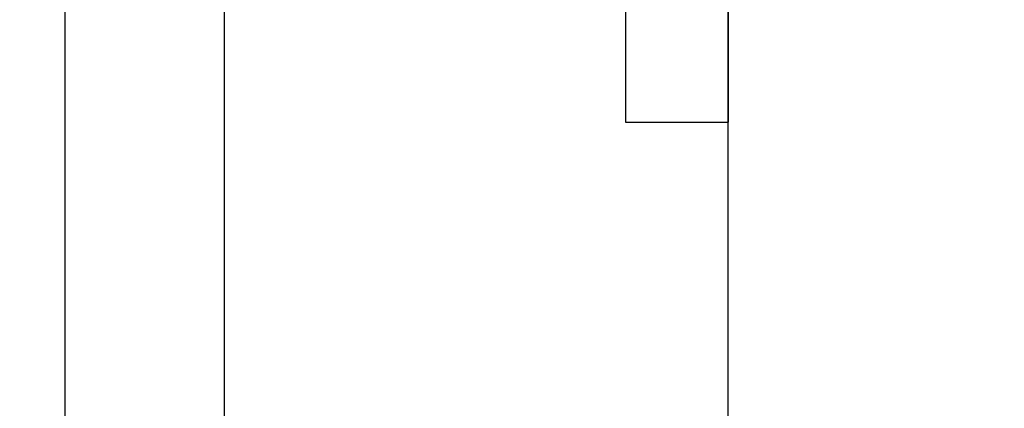
# Model space of a CAD drawing. Units: inches. Extents: x 0 to 266, y 0 to 43.
# Drawn here: x 3 to 3, y 20 to 20 of the extents above; entities that cross this region are included whole.
import ezdxf

# ---------------------------------------------------------------- set-up
doc = ezdxf.new("R2010")
doc.units = ezdxf.units.IN
doc.header["$LTSCALE"] = 0.25
doc.header["$MEASUREMENT"] = 0
doc.layers.add('Arcadia-Dim', color=4, linetype='Continuous')
doc.layers.add('Arcadia-Profile', color=6, linetype='Continuous')
doc.styles.get("Standard").update_dxf_attribs({"font": 'ARIALN.TTF'})
doc.dimstyles.new('Arcadia-2', dxfattribs={"dimscale": 2, "dimtxt": 0.0938, "dimasz": 0.0938, "dimexe": 0.0546, "dimexo": 0.0469, "dimgap": 0.0469, "dimtad": 0, "dimtih": 1, "dimdec": 4, "dimzin": 3, "dimdsep": 46, "dimlunit": 4, "dimtxsty": 'Standard', "dimblk": 'ARCHTICK', "dimcen": 0.0469, "dimdle": 0.0546, "dimclrd": 256, "dimclre": 256, "dimclrt": 256, "dimadec": 0, "dimazin": 0, "dimtfac": 0.75, "dimtdec": 4, "dimtix": 1, "dimtmove": 2, "dimatfit": 3, "dimfxl": 1, "dimtolj": 1, "dimtzin": 3, "dimlwd": -3, "dimlwe": -3, "dimarcsym": 0})

# ---------------------------------------------------------------- blocks, each defined once
blk = doc.blocks.new('*U33')
at = {"layer": 'Arcadia-Profile'}
for p, q in [((-0.0487999979662455, 0.2159999920800928), (-0.0487999979662455, -0.2159999920800928)), ((-0.009999999999998, 0.2159999920800928), (-0.009999999999998, -0.2159999920800928)), ((-0.0487999979662455, -0.2159999920800928), (-0.009999999999998, -0.2159999920800928))]:
    blk.add_line(p, q, dxfattribs=at)
blk = doc.blocks.new('_ArchTick')
at = {"color": 0, "linetype": 'ByBlock', "lineweight": -3, "const_width": 0.15}
blk.add_lwpolyline([(-0.5, -0.5), (0.5, 0.5)], dxfattribs=at)
blk = doc.blocks.new('*D56')
at = {"layer": 'Arcadia-Dim', "lineweight": -3}
for p, q in [((2.125000000000105, 21.61508665660048), (2.125000000000105, 20.51441250926078)), ((2.531200000000001, 21.50588665660048), (2.015800000000105, 21.50588665660048)), ((2.125000000000106, 18.89668665660047), (2.125000000000105, 19.99736080394018)), ((2.531200000000001, 19.00588665660048), (2.015800000000105, 19.00588665660048))]:
    blk.add_line(p, q, dxfattribs=at)
at = {"layer": 'Defpoints', "color": 0, "lineweight": -3}
for p in [(2.125000000000105, 21.50588665660048), (2.625000000000001, 21.50588665660048), (2.625000000000001, 19.00588665660048)]:
    blk.add_point(p, dxfattribs=at)
at = {"layer": 'Arcadia-Dim', "lineweight": -3, "xscale": 0.1876, "yscale": 0.1876, "zscale": 0.1876}
for p, rotation in [((2.125000000000105, 21.50588665660048), 90), ((2.125000000000105, 19.00588665660048), 270)]:
    blk.add_blockref('_ArchTick', p, dxfattribs=dict(at, rotation=rotation))
at = {"layer": 'Arcadia-Dim', "lineweight": -3, "insert": (2.125000000000111, 20.25588665660047), "char_height": 0.1876, "attachment_point": 5}
blk.add_mtext('\\A1;2{\\H0.75x;\\S1/2;}"', dxfattribs=at)
blk = doc.blocks.new('*D57')
at = {"layer": 'Arcadia-Dim', "lineweight": -3}
for p, q in [((1.625000000000109, 22.81816451581929), (1.625000000000109, 21.19054632290838)), ((1.62500000000011, 18.89668665660047), (1.625000000000109, 20.63350484951138)), ((2.531200000000001, 19.00588665660048), (1.51580000000011, 19.00588665660048))]:
    blk.add_line(p, q, dxfattribs=at)
blk.add_solid([(1.593733333333442, 22.81816451581929), (1.656266666666775, 22.81816451581929), (1.625000000000109, 23.00576451581929)], dxfattribs=at)
at = {"layer": 'Defpoints', "color": 0, "lineweight": -3}
for p in [(1.625000000000109, 23.00576451581929), (4.937524999999985, 23.00576451581929), (2.625000000000001, 19.00588665660048)]:
    blk.add_point(p, dxfattribs=at)
at = {"layer": 'Arcadia-Dim', "lineweight": -3, "xscale": 0.1876, "yscale": 0.1876, "zscale": 0.1876, "rotation": 270}
blk.add_blockref('_ArchTick', (1.62500000000011, 19.00588665660048), dxfattribs=at)
at = {"layer": 'Arcadia-Dim', "lineweight": -3, "insert": (1.625000000000115, 20.91202558620988), "char_height": 0.1876, "attachment_point": 5, "rotation": 90}
blk.add_mtext('\\A1;F.D.', dxfattribs=at)

msp = doc.modelspace()

# ---------------------------------------------------------------- linework, layer by layer
at = {"layer": 'Arcadia-Profile'}
msp.add_lwpolyline([(3.432524749999828, 21.48722546954986), (3.343175062858791, 21.44022314960012, -0.5773522724473481), (3.328174260810329, 21.44888380660047), (3.328174260810329, 21.46088440660046), (3.174521200000299, 21.46088440660046), (3.174521200000299, 21.32526806875234), (3.124521200000288, 21.32526806875234), (3.124521200000288, 21.46088440660046), (2.695003000000042, 21.46088440660044, 2.414213562373094), (2.685003000000051, 21.45088440660044), (2.685003000000051, 19.05088890660045), (3.124521200000288, 19.05088890660045), (3.124521200000288, 19.18650524444852), (3.174521200000299, 19.18650524444849), (3.174521200000328, 19.05088890660042), (3.328174260810329, 19.05088890660045), (3.328174260810329, 19.06288950660047, -0.5773522724473258), (3.343175062858791, 19.07155016360082), (3.432524749999857, 19.02454784365108, -0.7673269879809897), (3.427524500000118, 19.00588665660047), (2.625, 19.00588665660047), (2.625, 21.50588665660047), (3.427524500000118, 21.50588665660047, -0.7673269879815465)], format="xyb", close=True, dxfattribs=at)
msp.add_lwpolyline([(2.875076451130843, 19.44488665660049), (2.875076451130843, 20.24588665660045), (2.885076451130862, 20.25588665660047), (2.875076451130843, 20.2658866566005), (2.875076451130839, 21.0670087972486, -0.4142135623728524)], format="xyb", dxfattribs=at)

# ---------------------------------------------------------------- block references
at = {"layer": 'Arcadia-Profile', "lineweight": -3}
msp.add_blockref('*U33', (2.88507645113084, 20.25576451595232), dxfattribs=at)

# ---------------------------------------------------------------- dimensions: what is measured, and where the dimension line sits
at = {"layer": 'Arcadia-Dim', "lineweight": -3}
dim = msp.add_linear_dim(base=(1.625000000000109, 23.00576451581929), p1=(2.625, 19.00588665660047), p2=(4.937524999999983, 23.00576451581928), angle=270, text='F.D.', dimstyle='Arcadia-2', override={"dimblk1": 'ArchTick', "dimsah": 1, "dimse2": 1}, dxfattribs=at)
dim.commit()
dim.dimension.update_dxf_attribs({"geometry": '*D57', "text_midpoint": (1.625000000000115, 20.91202558620988), "text_rotation": 90})
dim = msp.add_linear_dim(base=(2.125000000000105, 21.50588665660048), p1=(2.625, 19.00588665660047), p2=(2.625, 21.50588665660047), angle=270, dimstyle='Arcadia-2', dxfattribs=at)
dim.commit()
dim.dimension.update_dxf_attribs({"geometry": '*D56', "text_midpoint": (2.125000000000111, 20.25588665660047)})

doc.saveas('drawing.dxf')
